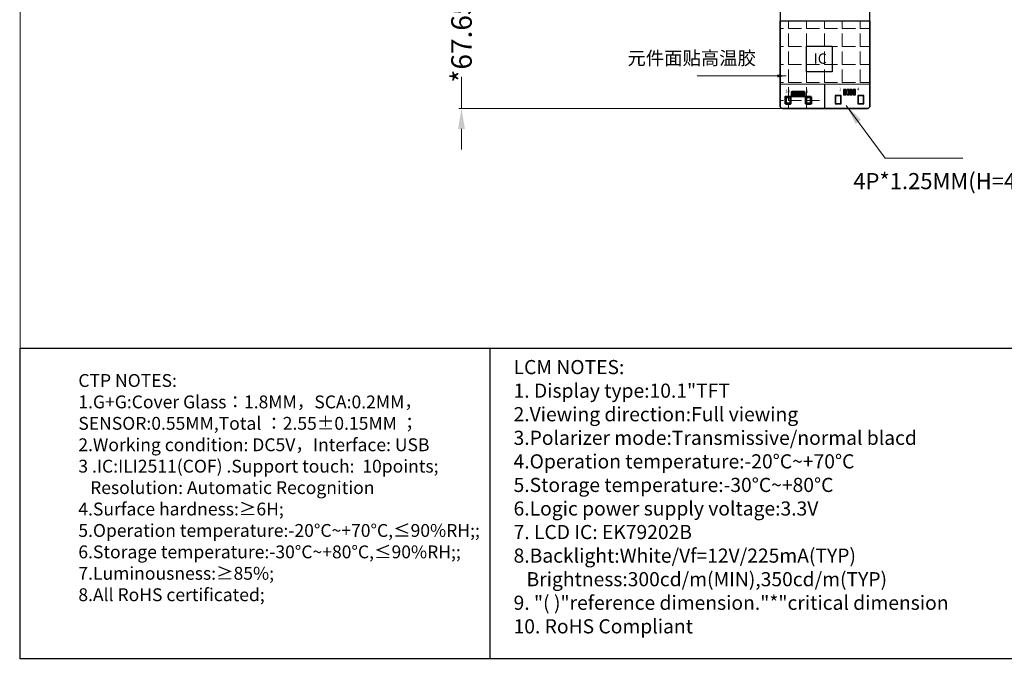
# Model space of a CAD drawing. Units: millimetres. Extents: x 16 to 11121, y -327 to 318.
# Drawn here: x 10095 to 10478, y -327 to -78 of the extents above; entities that cross this region are included whole.
import ezdxf

# ---------------------------------------------------------------- set-up
doc = ezdxf.new("R2010")
doc.units = ezdxf.units.MM
doc.layers.add('dim', color=3, linetype='Continuous', lineweight=18)
doc.layers.add('双面胶', color=2, linetype='Continuous', lineweight=13)
for name, color, linetype in [('FPC', 30, 'Continuous'), ('TOPLAYER', 1, 'Continuous'), ('TOPPASTE', 8, 'Continuous'), ('TOPSOLDER', 216, 'Continuous'), ('图框', 7, 'Continuous')]:
    doc.layers.add(name, color=color, linetype=linetype)
doc.styles.add('Arial', font='arial.ttf', dxfattribs={"height": 8})
doc.styles.get("Standard").update_dxf_attribs({"font": 'arial.ttf', "height": 8})
doc.dimstyles.get("Standard").update_dxf_attribs({"dimtxt": 8, "dimasz": 8, "dimexe": 1, "dimexo": 0.1, "dimgap": 0.6, "dimtad": 0, "dimzin": 9, "dimdsep": 46, "dimtxsty": 'Standard', "dimcen": 0.09, "dimclrd": 256, "dimclre": 256, "dimclrt": 256, "dimadec": 0, "dimazin": 0, "dimtp": 0.01, "dimtm": 0.01, "dimtfac": 1, "dimtmove": 0, "dimatfit": 3, "dimfxl": 1, "dimtolj": 1, "dimtzin": 0, "dimlwd": -1, "dimlwe": -1, "dimarcsym": 0})
doc.dimstyles.new('STANDARD$0', dxfattribs={"dimtxt": 8, "dimasz": 8, "dimexe": 1, "dimexo": 0.1, "dimgap": 0.3, "dimtad": 0, "dimzin": 0, "dimdsep": 46, "dimtxsty": 'Arial', "dimcen": -2, "dimdle": 4, "dimclrd": 256, "dimclre": 256, "dimclrt": 256, "dimadec": 1, "dimazin": 2, "dimtfac": 0.5, "dimtmove": 0, "dimatfit": 3, "dimfxl": 1, "dimtolj": 1, "dimtzin": 0, "dimlwd": -1, "dimlwe": -1, "dimarcsym": 0})

# ---------------------------------------------------------------- blocks, each defined once
blk = doc.blocks.new('USB_1')
at = {"layer": 'TOPLAYER'}
for p, q in [((-5.29, 4.45), (-7.39, 4.45)), ((-7.39, 4.45), (-7.39, 1.45)), ((-5.29, 1.45), (-5.29, 4.45)), ((3.56, 4.44), (1.46, 4.44)), ((1.46, 4.44), (1.46, 1.44)), ((3.56, 1.44), (3.56, 4.44)), ((-7.39, 1.45), (-5.29, 1.45)), ((-3.44, 0.95), (-4.14, 0.95)), ((-4.14, 0.95), (-4.14, -0.85)), ((-3.44, -0.85), (-3.44, 0.95)), ((-2.19, 0.95), (-2.89, 0.95)), ((-2.89, 0.95), (-2.89, -0.85)), ((-2.19, -0.85), (-2.19, 0.95)), ((-0.94, 0.95), (-1.64, 0.95)), ((-1.64, 0.95), (-1.64, -0.85)), ((-0.94, -0.85), (-0.94, 0.95)), ((0.31, 0.94), (-0.39, 0.94)), ((-0.39, 0.94), (-0.39, -0.86)), ((0.31, -0.86), (0.31, 0.94)), ((1.46, 1.44), (3.56, 1.44)), ((-4.14, -0.85), (-3.44, -0.85)), ((-2.89, -0.85), (-2.19, -0.85)), ((-1.64, -0.85), (-0.94, -0.85)), ((-0.39, -0.86), (0.31, -0.86))]:
    blk.add_line(p, q, dxfattribs=at)
at = {"layer": 'TOPPASTE'}
for p, q in [((-5.29, 4.45), (-7.39, 4.45)), ((-7.39, 4.45), (-7.39, 1.45)), ((-5.29, 1.45), (-5.29, 4.45)), ((3.56, 4.44), (1.46, 4.44)), ((1.46, 4.44), (1.46, 1.44)), ((3.56, 1.44), (3.56, 4.44)), ((-7.39, 1.45), (-5.29, 1.45)), ((-3.44, 0.95), (-4.14, 0.95)), ((-4.14, 0.95), (-4.14, -0.85)), ((-3.44, -0.85), (-3.44, 0.95)), ((-2.19, 0.95), (-2.89, 0.95)), ((-2.89, 0.95), (-2.89, -0.85)), ((-2.19, -0.85), (-2.19, 0.95)), ((-0.94, 0.95), (-1.64, 0.95)), ((-1.64, 0.95), (-1.64, -0.85)), ((-0.94, -0.85), (-0.94, 0.95)), ((0.31, 0.94), (-0.39, 0.94)), ((-0.39, 0.94), (-0.39, -0.86)), ((0.31, -0.86), (0.31, 0.94)), ((1.46, 1.44), (3.56, 1.44)), ((-4.14, -0.85), (-3.44, -0.85)), ((-2.89, -0.85), (-2.19, -0.85)), ((-1.64, -0.85), (-0.94, -0.85)), ((-0.39, -0.86), (0.31, -0.86))]:
    blk.add_line(p, q, dxfattribs=at)
at = {"layer": 'TOPSOLDER'}
for p, q in [((-5.19, 4.55), (-7.49, 4.55)), ((-7.49, 4.55), (-7.49, 1.34)), ((-5.19, 1.34), (-5.19, 4.55)), ((3.66, 4.55), (1.36, 4.55)), ((1.36, 4.55), (1.36, 1.34)), ((3.66, 1.34), (3.66, 4.55)), ((-7.49, 1.34), (-5.19, 1.34)), ((-3.34, 1.05), (-4.24, 1.05)), ((-4.24, 1.05), (-4.24, -0.96)), ((-3.34, -0.96), (-3.34, 1.05)), ((-2.09, 1.05), (-2.99, 1.05)), ((-2.99, 1.05), (-2.99, -0.96)), ((-2.09, -0.96), (-2.09, 1.05)), ((-0.84, 1.05), (-1.74, 1.05)), ((-1.74, 1.05), (-1.74, -0.96)), ((-0.84, -0.96), (-0.84, 1.05)), ((0.41, 1.05), (-0.49, 1.05)), ((-0.49, 1.05), (-0.49, -0.96)), ((0.41, -0.96), (0.41, 1.05)), ((1.36, 1.34), (3.66, 1.34)), ((-4.24, -0.96), (-3.34, -0.96)), ((-2.99, -0.96), (-2.09, -0.96)), ((-1.74, -0.96), (-0.84, -0.96)), ((-0.49, -0.96), (0.41, -0.96))]:
    blk.add_line(p, q, dxfattribs=at)
blk = doc.blocks.new('*D37')
at = {"layer": 'Defpoints', "color": 0, "linetype": 'ByBlock', "lineweight": 50}
for p in [(10256.59, -45), (10266.57, -45), (10395.22, -112.65)]:
    blk.add_point(p, dxfattribs=at)
at = {"layer": 'dim', "linetype": 'Continuous'}
for p, q in [((10266.57, -37), (10266.57, -29)), ((10256.69, -45), (10267.57, -45)), ((10266.57, -45), (10266.57, -46.55)), ((10266.57, -112.65), (10266.57, -100.34)), ((10395.12, -112.65), (10265.57, -112.65)), ((10266.57, -120.65), (10266.57, -128.65))]:
    blk.add_line(p, q, dxfattribs=at)
at = {"layer": 'dim', "linetype": 'ByBlock', "lineweight": 50}
for points in [[(10265.23, -37), (10267.9, -37), (10266.57, -45)], [(10265.23, -120.65), (10267.9, -120.65), (10266.57, -112.65)]]:
    blk.add_solid(points, dxfattribs=at)
at = {"layer": 'dim', "linetype": 'ByBlock', "lineweight": 50, "insert": (10266.57, -73.45), "char_height": 8, "attachment_point": 5, "rotation": 90, "style": 'Arial'}
blk.add_mtext('\\A1;*67.65{\\fArial|b0|i0|c134|p34;%%P}0.5', dxfattribs=at)

msp = doc.modelspace()

# ---------------------------------------------------------------- hatches: boundary and pattern name
at = {"layer": '双面胶', "ltscale": 0.1}
h = msp.add_hatch(dxfattribs=at)
h.set_pattern_fill('ANGLE', color=256, style=0)
h.set_pattern_definition([(0, (-1047.68, 120.97), (0, 6.985), [5.08, -1.905]), (90, (-1047.68, 120.97), (-6.985, 4e-16), [5.08, -1.905])])
edge = h.paths.add_edge_path()
edge.add_line((10425.473, -103.206), (10425.473, -78.649))
edge.add_line((10425.473, -78.649), (10390.473, -78.649))
edge.add_line((10390.473, -78.649), (10390.473, -111.649))
edge.add_arc((10391.473, -111.649), 1, 180, 270)
edge.add_line((10391.473, -112.649), (10407.973, -112.649))
edge.add_line((10407.973, -112.649), (10407.973, -103.206))
edge.add_line((10407.973, -103.206), (10425.473, -103.206))

# ---------------------------------------------------------------- linework, layer by layer
at = {"layer": 'FPC', "color": 2, "ltscale": 0.1}
msp.add_line((10407.973, -112.649), (10407.973, -103.206), dxfattribs=at)
at = {"layer": 'FPC', "ltscale": 0.1}
for q in [(10391.473, -112.649), (10424.473, -112.649)]:
    msp.add_line((10391.473, -112.649), q, dxfattribs=at)
msp.add_lwpolyline([(10390.473, -44.999), (10390.473, -111.649, 0.4142136), (10391.473, -112.649), (10391.473, -112.649), (10424.473, -112.649, 0.4142136), (10425.473, -111.649), (10425.473, -44.999)], format="xyb", dxfattribs=at)
msp.add_lwpolyline([(10390.473, -78.649), (10425.473, -78.649), (10425.473, -111.649, -0.4142136), (10424.473, -112.649), (10391.473, -112.649, -0.4142136), (10390.473, -111.649)], format="xyb", close=True, dxfattribs=at)
msp.add_lwpolyline([(10400.739, -88.403), (10410.739, -88.403), (10410.739, -98.403), (10400.739, -98.403)], close=True, dxfattribs=at)
for centre, start, end in [((10391.473, -111.649), 180, 270), ((10424.473, -111.649), 270, 0)]:
    msp.add_arc(centre, 1, start, end, dxfattribs=at)
at = {"layer": 'TOPLAYER', "lineweight": 50}
for p, q in [((10395.47, -106.355), (10395.17, -106.355)), ((10395.17, -106.355), (10395.17, -107.755)), ((10395.47, -107.755), (10395.47, -106.355)), ((10395.97, -106.355), (10395.67, -106.355)), ((10395.67, -106.355), (10395.67, -107.755)), ((10395.97, -107.755), (10395.97, -106.355)), ((10396.47, -106.355), (10396.17, -106.355)), ((10396.17, -106.355), (10396.17, -107.755)), ((10396.47, -107.755), (10396.47, -106.355)), ((10396.97, -106.355), (10396.67, -106.355)), ((10396.67, -106.355), (10396.67, -107.755)), ((10396.97, -107.755), (10396.97, -106.355)), ((10397.47, -106.355), (10397.17, -106.355)), ((10397.17, -106.355), (10397.17, -107.755)), ((10397.47, -107.755), (10397.47, -106.355)), ((10397.969, -106.355), (10397.669, -106.355)), ((10397.669, -106.355), (10397.669, -107.755)), ((10397.969, -107.755), (10397.969, -106.355)), ((10392.693, -108.244), (10392.693, -110.744)), ((10394.493, -108.244), (10392.693, -108.244)), ((10392.693, -110.744), (10394.493, -110.744)), ((10394.493, -110.744), (10394.493, -108.244)), ((10395.17, -107.755), (10395.47, -107.755)), ((10395.67, -107.755), (10395.97, -107.755)), ((10396.17, -107.755), (10396.47, -107.755)), ((10396.67, -107.755), (10396.97, -107.755)), ((10397.17, -107.755), (10397.47, -107.755)), ((10397.669, -107.755), (10397.969, -107.755))]:
    msp.add_line(p, q, dxfattribs=at)
for points in [[(10395.47, -106.355), (10395.17, -106.355), (10395.17, -107.755), (10395.47, -107.755)], [(10395.97, -106.355), (10395.67, -106.355), (10395.67, -107.755), (10395.97, -107.755)], [(10396.47, -106.355), (10396.17, -106.355), (10396.17, -107.755), (10396.47, -107.755)], [(10396.97, -106.355), (10396.67, -106.355), (10396.67, -107.755), (10396.97, -107.755)], [(10397.47, -106.355), (10397.17, -106.355), (10397.17, -107.755), (10397.47, -107.755)], [(10397.969, -106.355), (10397.669, -106.355), (10397.669, -107.755), (10397.969, -107.755)], [(10392.693, -110.744), (10394.493, -110.744), (10394.493, -108.244), (10392.693, -108.244)], [(10402.446, -108.244), (10400.646, -108.244), (10400.646, -110.744), (10402.446, -110.744)]]:
    msp.add_lwpolyline(points, close=True, dxfattribs=at)
at = {"layer": 'TOPPASTE', "lineweight": 50}
for p, q in [((10395.47, -106.355), (10395.17, -106.355)), ((10395.17, -106.355), (10395.17, -107.755)), ((10395.47, -107.755), (10395.47, -106.355)), ((10395.97, -106.355), (10395.67, -106.355)), ((10395.67, -106.355), (10395.67, -107.755)), ((10395.97, -107.755), (10395.97, -106.355)), ((10396.47, -106.355), (10396.17, -106.355)), ((10396.17, -106.355), (10396.17, -107.755)), ((10396.47, -107.755), (10396.47, -106.355)), ((10396.97, -106.355), (10396.67, -106.355)), ((10396.67, -106.355), (10396.67, -107.755)), ((10396.97, -107.755), (10396.97, -106.355)), ((10397.47, -106.355), (10397.17, -106.355)), ((10397.17, -106.355), (10397.17, -107.755)), ((10397.47, -107.755), (10397.47, -106.355)), ((10397.969, -106.355), (10397.669, -106.355)), ((10397.669, -106.355), (10397.669, -107.755)), ((10397.969, -107.755), (10397.969, -106.355)), ((10392.693, -108.244), (10392.693, -110.744)), ((10394.493, -108.244), (10392.693, -108.244)), ((10392.693, -110.744), (10394.493, -110.744)), ((10394.493, -110.744), (10394.493, -108.244)), ((10395.17, -107.755), (10395.47, -107.755)), ((10395.67, -107.755), (10395.97, -107.755)), ((10396.17, -107.755), (10396.47, -107.755)), ((10396.67, -107.755), (10396.97, -107.755)), ((10397.17, -107.755), (10397.47, -107.755)), ((10397.669, -107.755), (10397.969, -107.755))]:
    msp.add_line(p, q, dxfattribs=at)
for points in [[(10395.47, -106.355), (10395.17, -106.355), (10395.17, -107.755), (10395.47, -107.755)], [(10395.97, -106.355), (10395.67, -106.355), (10395.67, -107.755), (10395.97, -107.755)], [(10396.47, -106.355), (10396.17, -106.355), (10396.17, -107.755), (10396.47, -107.755)], [(10396.97, -106.355), (10396.67, -106.355), (10396.67, -107.755), (10396.97, -107.755)], [(10397.47, -106.355), (10397.17, -106.355), (10397.17, -107.755), (10397.47, -107.755)], [(10397.969, -106.355), (10397.669, -106.355), (10397.669, -107.755), (10397.969, -107.755)], [(10398.468, -106.355), (10398.168, -106.355), (10398.168, -107.755), (10398.468, -107.755)], [(10398.967, -106.355), (10398.667, -106.355), (10398.667, -107.755), (10398.967, -107.755)], [(10399.466, -106.355), (10399.166, -106.355), (10399.166, -107.755), (10399.466, -107.755)], [(10399.965, -106.355), (10399.665, -106.355), (10399.665, -107.755), (10399.965, -107.755)], [(10392.693, -110.744), (10394.493, -110.744), (10394.493, -108.244), (10392.693, -108.244)], [(10402.446, -108.244), (10400.646, -108.244), (10400.646, -110.744), (10402.446, -110.744)]]:
    msp.add_lwpolyline(points, close=True, dxfattribs=at)
at = {"layer": 'TOPSOLDER', "lineweight": 50}
for p, q in [((10395.572, -106.253), (10395.068, -106.253)), ((10395.068, -106.253), (10395.068, -107.856)), ((10396.072, -106.253), (10395.568, -106.253)), ((10395.568, -106.253), (10395.568, -107.857)), ((10395.572, -107.856), (10395.572, -106.253)), ((10396.572, -106.253), (10396.068, -106.253)), ((10396.068, -106.253), (10396.068, -107.856)), ((10396.072, -107.857), (10396.072, -106.253)), ((10397.072, -106.253), (10396.568, -106.253)), ((10396.568, -106.253), (10396.568, -107.856)), ((10396.572, -107.856), (10396.572, -106.253)), ((10397.572, -106.253), (10397.068, -106.253)), ((10397.068, -106.253), (10397.068, -107.856)), ((10397.072, -107.856), (10397.072, -106.253)), ((10398.071, -106.253), (10397.567, -106.253)), ((10397.567, -106.253), (10397.567, -107.856)), ((10397.572, -107.856), (10397.572, -106.253)), ((10398.071, -107.856), (10398.071, -106.253)), ((10392.592, -108.142), (10392.592, -110.845)), ((10394.595, -108.142), (10392.592, -108.142)), ((10392.592, -110.845), (10394.595, -110.845)), ((10394.595, -110.845), (10394.595, -108.142)), ((10395.068, -107.856), (10395.572, -107.856)), ((10395.568, -107.857), (10396.072, -107.857)), ((10396.068, -107.856), (10396.572, -107.856)), ((10396.568, -107.856), (10397.072, -107.856)), ((10397.068, -107.856), (10397.572, -107.856)), ((10397.567, -107.856), (10398.071, -107.856)), ((10400.547, -110.845), (10400.547, -108.142))]:
    msp.add_line(p, q, dxfattribs=at)
for points in [[(10395.572, -106.253), (10395.068, -106.253), (10395.068, -107.856), (10395.572, -107.856)], [(10396.072, -106.253), (10395.568, -106.253), (10395.568, -107.857), (10396.072, -107.857)], [(10396.572, -106.253), (10396.068, -106.253), (10396.068, -107.856), (10396.572, -107.856)], [(10397.072, -106.253), (10396.568, -106.253), (10396.568, -107.856), (10397.072, -107.856)], [(10397.572, -106.253), (10397.068, -106.253), (10397.068, -107.856), (10397.572, -107.856)], [(10398.071, -106.253), (10397.567, -106.253), (10397.567, -107.856), (10398.071, -107.856)], [(10398.57, -106.253), (10398.066, -106.253), (10398.066, -107.856), (10398.57, -107.856)], [(10399.068, -106.253), (10398.565, -106.253), (10398.565, -107.856), (10399.068, -107.856)], [(10399.567, -106.253), (10399.064, -106.253), (10399.064, -107.856), (10399.567, -107.856)], [(10400.066, -106.253), (10399.563, -106.253), (10399.563, -107.856), (10400.066, -107.856)], [(10392.592, -110.845), (10394.595, -110.845), (10394.595, -108.142), (10392.592, -108.142)], [(10402.547, -108.142), (10400.544, -108.142), (10400.544, -110.845), (10402.547, -110.845)]]:
    msp.add_lwpolyline(points, close=True, dxfattribs=at)
at = {"layer": '双面胶', "ltscale": 0.1}
for points in [[(10390.473, -103.206), (10390.473, -78.649), (10425.473, -78.649), (10425.473, -111.649, -0.4142136), (10424.473, -112.649), (10407.973, -112.649), (10407.973, -103.206)], [(10425.473, -103.206), (10425.473, -78.649), (10390.473, -78.649), (10390.473, -111.649, 0.4142136), (10391.473, -112.649), (10407.973, -112.649), (10407.973, -103.206)]]:
    msp.add_lwpolyline(points, format="xyb", close=True, dxfattribs=at)
at = {"layer": '图框', "lineweight": 13}
msp.add_line((10094.875, -205.888), (11120.525, -205.888), dxfattribs=at)
at = {"layer": '图框'}
msp.add_line((10277.583, -205.888), (10277.583, -326.802), dxfattribs=at)
at = {"layer": '图框', "lineweight": 13, "const_width": 0.381}
msp.add_lwpolyline([(10094.875, -326.802), (10094.875, 317.731), (11120.525, 317.731), (11120.525, -326.802)], close=True, dxfattribs=at)
at = {"layer": '图框'}
msp.add_lwpolyline([(10487.995, -326.802), (10094.875, -326.802), (10094.875, -205.888), (10487.995, -205.888)], close=True, dxfattribs=at)

# ---------------------------------------------------------------- block references
at = {"layer": 'FPC', "ltscale": 0.1, "rotation": 180}
msp.add_blockref('USB_1', (10415.583, -106.299), dxfattribs=at)
msp.add_blockref('USB_1', (10415.583, -106.299), dxfattribs=at)

# ---------------------------------------------------------------- texts
at = {"lineweight": 0, "insert": (10117.5, -216.019), "char_height": 5, "width": 598.55587, "attachment_point": 1, "style": 'Arial'}
msp.add_mtext('CTP NOTES:\\P1.G+G:{\\C7;Cover Glass\\fSimHei|b0|i0|c134|p2;：\\fArial|b0|i0|c0|p34;1.8MM\\fSimHei|b0|i0|c134|p2;，\\fArial|b0|i0|c0|p34;SCA:0.2MM\\fSimHei|b0|i0|c134|p2;，\\P\\fArial|b0|i0|c0|p34;SENSOR:0.55MM\\fSimHei|b0|i0|c134|p2;,\\fArial|b0|i0|c0|p34;Total \\fSimHei|b0|i0|c134|p2;：\\fArial|b0|i0|c0|p34;2.55±0.15MM \\fSimHei|b0|i0|c134|p2;；\\fArial|b0|i0|c0|p34;\\P}2.Working condition: DC5V{\\fSimSun|b0|i0|c134|p2;，}Interface: USB\\P3 .IC:ILI2511(COF) .Support touch:  10points; \\P   Resolution: Automatic Recognition\\P4.Surface hardness:{\\fArial|b0|i0|c186|p34;≥}6H; \\P5.Operation temperature:-20°C~+70°C,≤90%RH;;\\P6.Storage temperature:-30°C~+80°C,≤90%RH;;\\P7.Luminousness:{\\fArial|b0|i0|c186|p34;≥}85%;\\P8.All RoHS certificated;', dxfattribs=at)
at = {"layer": 'dim', "style": 'Arial'}
msp.add_text('元件面贴高温胶', height=5.2307, dxfattribs=at).set_placement((10331.124, -95.712))
at = {"layer": 'dim', "color": 0, "linetype": 'ByBlock', "lineweight": 50, "insert": (10403.57, -91.284), "char_height": 4, "width": 3.61, "attachment_point": 1}
msp.add_mtext('IC', dxfattribs=at)
at = {"layer": 'dim', "insert": (10418.996, -137.811), "char_height": 6.27679, "width": 120.0642, "attachment_point": 1, "style": 'Arial'}
msp.add_mtext('4P*1.25MM(H=4MM) {\\fSimSun|b0|i0|c134|p2;端子}', dxfattribs=at)
at = {"layer": 'FPC', "ltscale": 0.1}
for s, p in [('10', (10392.502, -106.598)), ('1', (10400.513, -106.589)), ('1', (10413.444, -105.781)), ('4', (10420.483, -105.769))]:
    msp.add_text(s, height=1.2, rotation=360, dxfattribs=at).set_placement(p)
at = {"layer": '图框', "lineweight": 13, "insert": (10286.819, -210.555), "char_height": 5.5, "width": 263.36518, "attachment_point": 1, "style": 'Arial'}
msp.add_mtext('LCM NOTES:\\P1. Display type:10.1"TFT\\P2.Viewing direction:Full viewing\\P3.Polarizer mode:Transmissive/normal blacd\\P4.Operation temperature:-20%%DC~+70%%DC\\P5.Storage temperature:-30%%DC~+80%%DC\\P6.Logic power supply voltage:3.3V\\P7.{\\fArial|b0|i0|c134|p34; \\fArial|b0|i0|c238|p34;LCD\\fArial|b0|i0|c134|p34; \\fArial|b0|i0|c238|p34;IC:\\fArial|b0|i0|c134|p34; \\fArial|b0|i0|c238|p34;EK79202B}\\P8.Backlight:White/Vf=12V/225mA(TYP)\\P   Brightness:300cd/m(MIN),350cd/m(TYP)\\P{\\C7;9\\fArial|b0|i0|c238|p34;.\\fArial|b0|i0|c204|p34; \\fArial|b0|i0|c238|p34;"(\\fArial|b0|i0|c204|p34; \\fArial|b0|i0|c238|p34;)"reference\\fArial|b0|i0|c204|p34; \\fArial|b0|i0|c238|p34;dimension."*"critical\\fArial|b0|i0|c204|p34; \\fArial|b0|i0|c238|p34;dimension\\fArial|b0|i0|c204|p34; \\fArial|b0|i0|c0|p34;\\P10.\\fArial|b0|i0|c204|p34; \\fArial|b0|i0|c238|p34;RoHS\\fArial|b0|i0|c204|p34; \\fArial|b0|i0|c238|p34;Compliant}', dxfattribs=at)

# ---------------------------------------------------------------- dimensions: what is measured, and where the dimension line sits
at = {"layer": 'dim', "color": 0, "linetype": 'ByBlock', "lineweight": 50}
dim = msp.add_linear_dim(base=(10266.565, -44.999), p1=(10395.223, -112.649), p2=(10256.589, -44.999), angle=90, text='*<>{\\fArial|b0|i0|c134|p34;%%P}0.5', dimstyle='STANDARD$0', override={"dimfxl": 1.25}, dxfattribs=at)
dim.commit()
dim.dimension.update_dxf_attribs({"geometry": '*D37', "text_midpoint": (10266.565, -73.449), "dimtype": 160})

# ---------------------------------------------------------------- leaders
at = {"layer": 'dim'}
msp.add_leader([(10392.918, -100.024), (10358.25, -100.024)], dimstyle='Standard', override={"dimtxt": 4.5, "dimasz": 3.5, "dimexe": 0.5, "dimexo": 0.6, "dimgap": 0.3, "dimtih": 0, "dimtoh": 0, "dimzin": 0, "dimcen": -2, "dimdle": 4, "dimclrd": 256, "dimclre": 256, "dimclrt": 256, "dimadec": 1, "dimazin": 2, "dimtfac": 0.5, "dimtofl": 1, "dimtzin": 0, "dimarcsym": 1}, dxfattribs=at)
at = {"layer": 'dim', "color": 0, "linetype": 'ByBlock', "lineweight": 50}
msp.add_leader([(10416.198, -111.497), (10431.445, -131.969), (10461.623, -131.969)], dimstyle='Standard', override={"dimgap": 0.3, "dimzin": 0, "dimtxsty": 'Arial', "dimcen": -2, "dimdle": 4, "dimadec": 1, "dimazin": 2, "dimtp": 0, "dimtm": 0, "dimtfac": 0.5, "dimfxl": 1.25}, dxfattribs=at)

doc.saveas('drawing.dxf')
